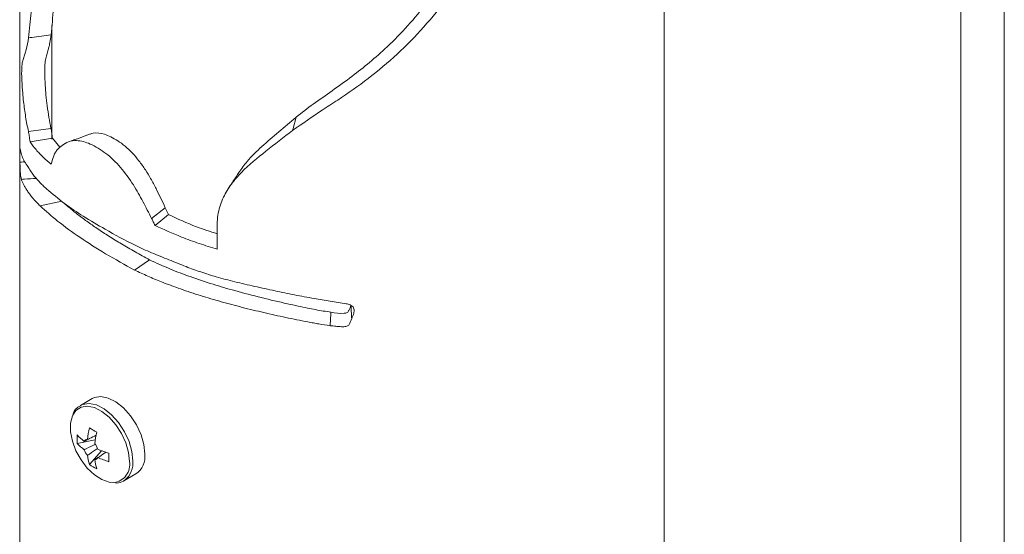
# Paper-space layout 'Sheet2' of a CAD drawing. Units: millimetres. Extents: x 0 to 42, y 0 to 29.8.
# Drawn here: x 13.3 to 13.6, y 10.2 to 10.4 of the extents above; entities that cross this region are included whole.
import ezdxf

# ---------------------------------------------------------------- set-up
doc = ezdxf.new("R2010")
doc.units = ezdxf.units.MM

psp = doc.layouts.new('Sheet2')

# ---------------------------------------------------------------- linework, layer by layer
at = {"color": 7, "linetype": 'Continuous', "lineweight": 0}
for p, q in [((13.55691842204564, 4.602539971161471), (13.55691842204564, 10.6820907142645)), ((13.5449183381223, 10.67516322403012), (13.5449183381223, 4.603150322723973)), ((13.46304158336156, 4.487284615326511), (13.46304158336156, 10.6278972175604)), ((13.28524188167089, 10.45051570205747), (13.28524188167089, 10.14356036453305)), ((13.29414157039159, 10.38307566909848), (13.29414157039159, 10.35176463394223)), ((13.29387120372289, 10.35472102432309), (13.28764418727391, 10.35386843948423)), ((13.29428557521337, 10.35197730331479), (13.28809050685399, 10.35104937820493)), ((13.29428557521337, 10.35197730331479), (13.29634980327123, 10.3494901206976)), ((13.29687480098241, 10.33464904098569), (13.29088048106664, 10.33335395126401)), ((13.32541684276098, 10.33283515243589), (13.32163743144506, 10.3298539665228)), ((13.32541684276098, 10.33283515243589), (13.32631520396703, 10.33091159133969)), ((13.32631520396703, 10.33091159133969), (13.32260493403905, 10.3279008415228)), ((13.32106522685521, 10.31844516067563), (13.31694773799413, 10.31561656265317)), ((13.30528048640721, 10.28017039566098), (13.30199174052709, 10.27827163009702)), ((13.30113200313085, 10.26780886917173), (13.30608014232152, 10.26876445083676)), ((13.30450133449071, 10.26197333602964), (13.30780390864843, 10.26578135757505)), ((13.30594185954564, 10.26335234909116), (13.30646161204808, 10.26369948654233)), ((13.31399087077611, 10.25748629837094), (13.31727961665624, 10.25938506393491))]:
    psp.add_line(p, q, dxfattribs=at)
at = {"color": 7, "linetype": 'Continuous', "lineweight": 0, "flags": 128}
for points in [[(13.36153058177465, 10.35778136520444), (13.36068991786473, 10.35464377670346), (13.36055211192601, 10.35412974624692)], [(13.31976536876195, 10.26487918167173), (13.31949881679052, 10.26746936111508), (13.31871537333959, 10.27020545272885), (13.31746558314794, 10.27291388778745), (13.3158266938352, 10.27542586593686), (13.31390217906469, 10.27758307724057), (13.31181267863744, 10.27924914627133), (13.30968979960912, 10.28032012252866), (13.30766705638402, 10.2807292488104), (13.30587128764623, 10.28044982223569), (13.30528048640721, 10.28017039566098)], [(13.29988507396215, 10.27560515670835), (13.29977873927587, 10.27537055282651), (13.29926995402806, 10.27337546615659), (13.29926995402806, 10.27101226120053), (13.29977873927587, 10.26843066482602), (13.30076436168187, 10.26579089431821), (13.30216483241552, 10.26325984268247), (13.30389241343969, 10.26099677352964), (13.30583838588231, 10.25914378433286), (13.30788020259374, 10.25781626968442), (13.30989007121557, 10.25709910659848), (13.31125477916234, 10.25698657302915)], [(13.31399087077611, 10.25748629837094), (13.31417683726781, 10.25760073928891), (13.31428937083715, 10.25767703323423)]]:
    psp.add_lwpolyline(points, dxfattribs=at)
at = {"color": 8, "linetype": 'Continuous', "lineweight": 0, "flags": 128}
for points in [[(13.31553010112279, 10.26280684738217), (13.31527356273168, 10.26529879837094), (13.31452063685888, 10.26793093948423), (13.31331805354589, 10.27053637771665), (13.31174162990087, 10.27295298843442), (13.30989007121557, 10.2750272300726), (13.30788020259374, 10.27663035659848), (13.30583838588231, 10.2776603248602), (13.30389241343969, 10.27805419235288), (13.30216483241552, 10.27778525619565), (13.30076436168187, 10.27687163620053), (13.29988507396215, 10.27560515670835)], [(13.31647662288183, 10.26298041610776), (13.31621007091039, 10.26557154922544), (13.31542710429662, 10.26830668716489), (13.31417683726781, 10.2710160758978), (13.31253794795507, 10.27352805404721), (13.31061343318456, 10.27568431167661), (13.30852440959447, 10.27735038070737), (13.30640153056615, 10.27842231063901), (13.30437878734105, 10.27883048324643), (13.3025825417661, 10.27855105667173), (13.30195788508886, 10.27825160293637)]]:
    psp.add_lwpolyline(points, dxfattribs=at)
at = {"color": 7, "linetype": 'Continuous', "lineweight": 0}
for centre, radius, start, end in [((13.31499164395761, 10.26896853714048), 0.01390807224760334, 175.2170716635922, 184.7829283364086), ((13.31082585365775, 10.27874679067576), 0.01297115088207547, 221.6395794509392, 233.1459161486529), ((13.32898046074934, 10.2660727051661), 0.02520395941037568, 166.2257293439535, 173.6031213529445), ((13.32627365522164, 10.30745417928672), 0.04154289607135806, 238.3928283661283, 241.5912941134299), ((13.33102259781877, 10.2649107041035), 0.02523770854143486, 166.2390583353742, 173.6063814123519), ((13.31091040108893, 10.2765193760245), 0.01309541890352775, 221.6943553177893, 233.091140281808), ((13.30395569518824, 10.26781833921966), 0.001062693335144228, 91.20099134422006, 148.8706171059204), ((13.30198608122025, 10.26441294620651), 0.005156769306280288, 20.08447994088241, 39.90546254432032), ((13.30791396014956, 10.26783354083345), 0.00518493441108705, 200.1388536605692, 219.8510888246088), ((13.31686413137258, 10.26607239198699), 0.0130246307619039, 186.8848929133357, 198.3436525080825), ((13.31692063914605, 10.28926533810399), 0.02519113117654528, 246.3847578097547, 253.7670504800467), ((13.3507393016237, 10.26391930847226), 0.0408771139473973, 178.374991332273, 181.6250086677278), ((13.31402793420209, 10.26416563551786), 0.00578163501462422, 304.2230264708858, 7.089289842244368), ((13.31238709027585, 10.27331955713365), 0.01381744830437105, 235.2002496252544, 244.8246933685782), ((13.30592168331302, 10.26441219839251), 0.001060041330292979, 271.0906016137944, 328.8886676353471), ((13.31886105877015, 10.26490878088993), 0.01301261651424409, 186.8695629051799, 198.3384769243549), ((13.31695387916518, 10.2870586717026), 0.02530768530563695, 246.4179888509691, 253.7654987089189)]:
    psp.add_arc(centre, radius, start, end, dxfattribs=at)
at = {"color": 8, "linetype": 'Continuous', "lineweight": 0}
for centre, radius, start, end in [((13.31056237145428, 10.26197555633537), 0.005036802841480496, 277.9014542521224, 9.499755448812383), ((13.31028738473741, 10.26243028669257), 0.006213639125483936, 310.09559185173, 5.079377446325591)]:
    psp.add_arc(centre, radius, start, end, dxfattribs=at)
at = {"color": 7, "linetype": 'Continuous', "lineweight": 0}
for points, knots in [([(13.29458741313451, 10.40581412582456), (13.29463550041288, 10.40459767042331), (13.29473033603151, 10.4021986305019), (13.29481173781861, 10.39863881216632), (13.29482828068659, 10.39522489737996), (13.29476343764602, 10.39164645435558), (13.29458804993809, 10.38799775883479), (13.29425954971709, 10.38420909920607), (13.29401679354997, 10.38176728286206), (13.29389599925512, 10.38055224685727)], [0, 0, 0, 0, 0.1443515937952089, 0.2846838740479853, 0.4221920964779345, 0.5491298996749467, 0.7090320498109292, 0.855215755031288, 1, 1, 1, 1]), ([(13.28767089015477, 10.37969393997251), (13.2879338469504, 10.38205758970107), (13.28845395531757, 10.3867327075202), (13.28869962530296, 10.39322371895983), (13.28864341499323, 10.39924203782267), (13.28849321309367, 10.40293177385785), (13.28841570979589, 10.40483565597592)], [0, 0, 0, 0, 0.2832054474177812, 0.5601586469006035, 0.7730444457348133, 1, 1, 1, 1]), ([(13.36153058177465, 10.35778136520444), (13.36309064393016, 10.35901606879297), (13.36631576426274, 10.36156857455947), (13.3715823609774, 10.36514724464987), (13.37680022645399, 10.36891551346514), (13.38188174101055, 10.37292734339913), (13.38707437276046, 10.37754447792114), (13.39241080843346, 10.38300897982423), (13.39768096355006, 10.38931378473896), (13.40252600285305, 10.39596912832241), (13.40539541818787, 10.40063772368921), (13.40682963496679, 10.40297122268735)], [0, 0, 0, 0, 0.09236697579776941, 0.1909504763330115, 0.2955831482031682, 0.3912484686627815, 0.4914952365865606, 0.6180863842652944, 0.7455784381097801, 0.8728327445127062, 0.9999999999999999, 0.9999999999999999, 0.9999999999999999, 0.9999999999999999]), ([(13.40936545497411, 10.39957900314389), (13.40742514741033, 10.39664824259534), (13.40354506596543, 10.39078752760552), (13.39687641041872, 10.38262111353773), (13.38953297772141, 10.37510603290783), (13.38153294980841, 10.3684039668), (13.37447158306643, 10.36346673184944), (13.36735347069085, 10.35892493438572), (13.363262626284, 10.35604075061368), (13.36055211192601, 10.35412974624692)], [0, 0, 0, 0, 0.1564950495959485, 0.3129470551433258, 0.4688223993916565, 0.6238981899995147, 0.7770835667336398, 0.8522998841049629, 0.9999999999999999, 0.9999999999999999, 0.9999999999999999, 0.9999999999999999]), ([(13.28764418727391, 10.35386843948423), (13.28737657136079, 10.35520714386642), (13.28683306758608, 10.35792593168606), (13.28636091479815, 10.36146223765758), (13.28602687053336, 10.36477697365663), (13.2858526203818, 10.36731211561347), (13.2857749781456, 10.36955859591104), (13.28579062996599, 10.37120491527555), (13.28591627487664, 10.37267008390813), (13.2862380627955, 10.37399819314655), (13.28666218614197, 10.37520262499386), (13.28728772655838, 10.37705169253092), (13.28751135749896, 10.37859382306258), (13.28767089015477, 10.37969393997251)], [0, 0, 0, 0, 0.1563910584156689, 0.3176161297256397, 0.4085106895703636, 0.5381112601325987, 0.6086973845883724, 0.665999098491797, 0.7267319988529264, 0.7767017861324447, 0.8220666360823949, 0.8730668393714762, 1, 1, 1, 1]), ([(13.29389599925512, 10.38055224685727), (13.29211273093496, 10.38030692448814), (13.29003760761842, 10.38002145193054), (13.28796271298772, 10.37973432310606), (13.28767089015477, 10.37969393997251)], [0, 0, 0, 0, 0.859355348154801, 1, 1, 1, 1]), ([(13.29389599925512, 10.38055224685727), (13.29381072690831, 10.37982661899499), (13.29366109802718, 10.37855334707027), (13.29324948139791, 10.37683348184877), (13.29281187867046, 10.37538714398418), (13.29240561808446, 10.37393123288952), (13.29222881648474, 10.37266369881558), (13.29216360599389, 10.37160011815151), (13.29213208976937, 10.37037947953335), (13.29217096600253, 10.36868745049464), (13.29229107081869, 10.36639821259131), (13.29249932710917, 10.36379736826353), (13.29282641651988, 10.36085898037628), (13.29327245949927, 10.35777779653576), (13.2936745343551, 10.35572508153956), (13.29387120372289, 10.35472102432309)], [0, 0, 0, 0, 0.08379247654773929, 0.1470321268481981, 0.2026347738935146, 0.2573147310061826, 0.3203358819133961, 0.3490391723592804, 0.3796299408542422, 0.4604673442422171, 0.5432291014311292, 0.6427629462718332, 0.7599212957064254, 0.8825688144665662, 1, 1, 1, 1]), ([(13.34569815761083, 10.34251685409604), (13.34644454593103, 10.34356307419118), (13.34831042507537, 10.34617849595364), (13.3521179439656, 10.34983548128903), (13.35673590332705, 10.35376978087184), (13.35991763347582, 10.35643185278237), (13.36153058177465, 10.35778136520444)], [0, 0, 0, 0, 0.1744540042865089, 0.4361135878381074, 0.7141430647169491, 1, 1, 1, 1]), ([(13.28809050685399, 10.35104937820493), (13.28805808968234, 10.3513216510393), (13.28799306625489, 10.3518677848318), (13.28785382558726, 10.35280954751333), (13.28772222129212, 10.35347428636396), (13.28764418727391, 10.35386843948423)], [0, 0, 0, 0, 0.2881017718397774, 0.5778839950802727, 1, 1, 1, 1]), ([(13.29387120372289, 10.35472102432309), (13.29395136594938, 10.35429801164494), (13.29412369045353, 10.35338866252616), (13.29422916533124, 10.35246910134958), (13.29428557521337, 10.35197730331479)], [0, 0, 0, 0, 0.4651818200643523, 1, 1, 1, 1]), ([(13.30476407176488, 10.3531522300726), (13.30500203020744, 10.35323216037273), (13.3062363577426, 10.35364677129925), (13.30826457510509, 10.35329193394112), (13.31048535402293, 10.35238076985882), (13.31240382521873, 10.35128326684475), (13.31441770885618, 10.34982135286401), (13.31635938609277, 10.34794974563832), (13.3182217997201, 10.34573378388393), (13.31989141346711, 10.34334838276517), (13.32144657964103, 10.34076333747824), (13.32284490735741, 10.33815504555857), (13.3241552198937, 10.33546530338764), (13.32499715811766, 10.3337100842342), (13.32541684276098, 10.33283515243588)], [0, 0, 0, 0, 0.02424011464902072, 0.125737253300917, 0.187340200245676, 0.2584112160754117, 0.338934447184461, 0.4281225533190482, 0.5190095291167298, 0.6191795895099292, 0.7100083583263843, 0.8112998319750205, 0.9059377986911796, 1, 1, 1, 1]), ([(13.36055211192601, 10.35412974624692), (13.35808037475918, 10.35224276643034), (13.35323934625415, 10.34854701624981), (13.3474122671009, 10.34378537139172), (13.34357101804186, 10.33941466627088), (13.34128368945415, 10.33569436420918), (13.33975747715798, 10.33127004005194), (13.33972378094259, 10.32805192100451), (13.33970622188085, 10.32637496261655)], [0, 0, 0, 0, 0.2569572727076845, 0.5032644645431306, 0.619542708789568, 0.7357262528697408, 0.8622872334937244, 1, 1, 1, 1]), ([(13.29395512706273, 10.34484095840512), (13.29321803643107, 10.34545478771924), (13.29172918006739, 10.34669466737757), (13.28973787439768, 10.34875920311221), (13.28862835047264, 10.35030166646087), (13.28809050685399, 10.35104937820493)], [0, 0, 0, 0, 0.3356321393658908, 0.6779465442691005, 1, 1, 1, 1]), ([(13.32163743144506, 10.3298539665228), (13.32084704160954, 10.33141221459327), (13.31925830427297, 10.33454439921656), (13.3165655662374, 10.3393563730084), (13.31327470035825, 10.34395568519721), (13.30926224634086, 10.34786589325398), (13.30511013931122, 10.35039976878232), (13.30147299238758, 10.35155920192262), (13.29872669451146, 10.35113406835707), (13.29692847310322, 10.35011630670666), (13.29600275089471, 10.34921017679726), (13.29556874400609, 10.34878535537778)], [0, 0, 0, 0, 0.141087230672784, 0.2835949312766594, 0.444894991986262, 0.5962582328194437, 0.7321291028390305, 0.8361648535420325, 0.8956031105476759, 0.9510555447887334, 1, 1, 1, 1]), ([(13.30475310451024, 10.35318846969663), (13.30380095785121, 10.35283808842621), (13.3018941967434, 10.35213641776132), (13.29998435456615, 10.35144317715594), (13.29902819758886, 10.35109610824643)], [0, 0, 0, 0, 0.4993528843962697, 1, 1, 1, 1]), ([(13.28531293040746, 10.34543032913266), (13.28530544702352, 10.3461031490832), (13.28529519437269, 10.34702494971303), (13.28527644581959, 10.34828633583536), (13.2853087961779, 10.34862630380433), (13.28528279590953, 10.34918873059208), (13.28533657947689, 10.34907361120651), (13.28534917003149, 10.34904666214047)], [0, 0, 0, 0, 0.5554083594760737, 0.7609402413864395, 0.9174557603677382, 0.9806766674951336, 0.9999999999999999, 0.9999999999999999, 0.9999999999999999, 0.9999999999999999]), ([(13.28534917003148, 10.34904666214048), (13.2854711611269, 10.34850370576462), (13.28571390139085, 10.34742332056494), (13.28634980909316, 10.3458660971134), (13.28695306156332, 10.34492715084748), (13.28725842601293, 10.34445185928403)], [0, 0, 0, 0, 0.3328361133377358, 0.6622837980378466, 1, 1, 1, 1]), ([(13.2955687440061, 10.34878535537778), (13.29537024895719, 10.3485082095942), (13.29494700327557, 10.3479172590555), (13.29443995746061, 10.34656860664736), (13.29414566956845, 10.34551993898578), (13.29395512706273, 10.34484095840512)], [0, 0, 0, 0, 0.2374255297384941, 0.5062561042253952, 1, 1, 1, 1]), ([(13.28570107585424, 10.34065814285337), (13.28564250351885, 10.34091607876263), (13.28551503838781, 10.34147739895348), (13.28542953576483, 10.34228284726304), (13.2853753296648, 10.34309798872982), (13.28533742502763, 10.34412164657939), (13.28532262359546, 10.34491244782136), (13.28531293040746, 10.34543032913266)], [0, 0, 0, 0, 0.1652605266218226, 0.3596399997547995, 0.5054641353786861, 0.6761374812538287, 1, 1, 1, 1]), ([(13.28725842601293, 10.34445185928403), (13.28738586507659, 10.34427809976667), (13.2876600013015, 10.34390432286686), (13.28819022576666, 10.34311800070245), (13.28858509006086, 10.34250076917715), (13.28884629374975, 10.34209246902524)], [0, 0, 0, 0, 0.2272384936961412, 0.4888163882183317, 0.9999999999999999, 0.9999999999999999, 0.9999999999999999, 0.9999999999999999]), ([(13.28985051280492, 10.34090228347837), (13.28876587560026, 10.34083824456275), (13.28738274652682, 10.34075658215468), (13.28599957655027, 10.34067561607237), (13.28570107585424, 10.34065814285337)], [0, 0, 0, 0, 0.7841908795749387, 1, 1, 1, 1]), ([(13.29088048106664, 10.33335395126401), (13.29057858140601, 10.33363905863995), (13.29012892430492, 10.33406370488133), (13.28956802538844, 10.33465960471039), (13.28926435207288, 10.33499522199474), (13.28907027940905, 10.33522190889241), (13.2889741185803, 10.33533353412483), (13.28884777160524, 10.33548184416236), (13.28851492056518, 10.33588539227233), (13.28800234484017, 10.33654208330942), (13.28738754863873, 10.33742199694669), (13.2868493582419, 10.33827752764817), (13.28639086496002, 10.33910337662526), (13.28600450219648, 10.33988857230393), (13.28579913386871, 10.34040944144032), (13.28570107585424, 10.34065814285336)], [0, 0, 0, 0, 0.1379237314425288, 0.205427144641868, 0.2718449425442833, 0.2882847246532057, 0.304575559279208, 0.3207977695509632, 0.3530176110754783, 0.4783777102069541, 0.597458430395214, 0.7095236139308261, 0.8140359726860246, 0.911207032366513, 1, 1, 1, 1]), ([(13.28884629374975, 10.34209246902524), (13.28941082283628, 10.34139152740403), (13.29027220626359, 10.34032199970313), (13.29158520039399, 10.33900109505793), (13.292299481006, 10.33835769485408), (13.29266242152684, 10.33803077011167)], [0, 0, 0, 0, 0.4833134743187713, 0.737461057195771, 1, 1, 1, 1]), ([(13.34568814403051, 10.34255595474301), (13.34518846881089, 10.34177742492312), (13.34426930526822, 10.34034530221771), (13.3433399516621, 10.33891977261344), (13.34291581279271, 10.33826918869077)], [0, 0, 0, 0, 0.5436194936100925, 1, 1, 1, 1]), ([(13.29266242152684, 10.33803077011167), (13.29428458557985, 10.33664766067979), (13.29748861736519, 10.33391579975974), (13.30295033808034, 10.33027549507327), (13.3067804498223, 10.32806792329612), (13.30881098872655, 10.32689757614194)], [0, 0, 0, 0, 0.325153074367018, 0.6422289924605592, 1, 1, 1, 1]), ([(13.31694773799413, 10.31561656265317), (13.3142661397488, 10.31709329776447), (13.30912305076819, 10.31992555650844), (13.30204011197788, 10.32444974536972), (13.29593642256647, 10.3287921946782), (13.2924676875131, 10.33192188377263), (13.29088048106664, 10.33335395126401)], [0, 0, 0, 0, 0.2904091135536742, 0.5569812384782993, 0.7972856896318552, 1, 1, 1, 1]), ([(13.29770640498632, 10.33391471176206), (13.29808475467519, 10.33357649235304), (13.29919576278153, 10.33258332514241), (13.30121274109214, 10.33097979458506), (13.30381607288484, 10.32903184042574), (13.30672582737777, 10.32700824031358), (13.30992700518143, 10.32491598358428), (13.31340514639886, 10.3227752645573), (13.31713974509237, 10.32059359086634), (13.31973560347772, 10.31917286829958), (13.32106522685521, 10.31844516067563)], [0, 0, 0, 0, 0.05422324442159859, 0.1592242993102671, 0.275183071706637, 0.4016520565165918, 0.5378773502518887, 0.6837939423946819, 0.8380362470197058, 1, 1, 1, 1]), ([(13.32260493403905, 10.3279008415228), (13.32252190220238, 10.32807453268533), (13.32235550952459, 10.32842260324235), (13.32203633952377, 10.32907534769217), (13.32179281933049, 10.32955066874544), (13.32163743144506, 10.3298539665228)], [0, 0, 0, 0, 0.2649659993355682, 0.5309818970662413, 1, 1, 1, 1]), ([(13.32631520396703, 10.33091159133969), (13.32886617825806, 10.32974270023921), (13.33324170777411, 10.32773777312991), (13.33781596512825, 10.32624633626788), (13.33972338801854, 10.32562442092954)], [0, 0, 0, 0, 0.5830092750335567, 1, 1, 1, 1]), ([(13.30881098872655, 10.32689757614194), (13.31153790591513, 10.3253762067823), (13.31572467874579, 10.32304037204298), (13.3216621940321, 10.32033963039353), (13.32482653841777, 10.31910368832733), (13.32643441325658, 10.31847567825376)], [0, 0, 0, 0, 0.4788397557238246, 0.7351867111686431, 1, 1, 1, 1]), ([(13.33977250224584, 10.3213500526434), (13.33809822596371, 10.32187281203246), (13.33477678695085, 10.32290986514471), (13.32901624963278, 10.32501831274066), (13.32502344806216, 10.32681347713094), (13.32260493403905, 10.3279008415228)], [0, 0, 0, 0, 0.2861077479548033, 0.5675822121338716, 1, 1, 1, 1]), ([(13.33970622188085, 10.32637496261655), (13.33971716653387, 10.32593183594089), (13.3397390307475, 10.3250465985304), (13.33976650453749, 10.3233716279163), (13.33977015943458, 10.3221397157989), (13.33977250224584, 10.3213500526434)], [0, 0, 0, 0, 0.2646079375425444, 0.5286092178490119, 1, 1, 1, 1]), ([(13.32106522685521, 10.31844516067563), (13.32297268229135, 10.31757304003844), (13.32664525022515, 10.31589388034438), (13.33251074468441, 10.31367982140809), (13.33844082390007, 10.31170227102118), (13.34502279459107, 10.30978566884946), (13.35187777173956, 10.30800156273871), (13.35771648083108, 10.30662753333585), (13.36194966798759, 10.30569766546918), (13.36453810052574, 10.30516236569686), (13.36755100539442, 10.30456728588817), (13.36971174248909, 10.30420838317464), (13.37111643916601, 10.3039750602728)], [0, 0, 0, 0, 0.1203993349251989, 0.2318139277712574, 0.3597852569402947, 0.4792730120322376, 0.6253770891209687, 0.7664694411503674, 0.8236663017071031, 0.8742395037646707, 0.9182430145781197, 1, 1, 1, 1]), ([(13.32643441325658, 10.31847567825376), (13.32800554287332, 10.31782507177167), (13.33091740829184, 10.31661926513671), (13.33527444245286, 10.31505898420625), (13.33806691096826, 10.31418566020593), (13.33947447902196, 10.31374545364438)], [0, 0, 0, 0, 0.3675547388820481, 0.6812104629451523, 1, 1, 1, 1]), ([(13.37088183528417, 10.30028243331967), (13.36985841728622, 10.30043993481261), (13.36832298420016, 10.30067623415836), (13.36628208381677, 10.30103301399733), (13.363223143109, 10.30159157875833), (13.35866035746023, 10.30251867512601), (13.35262919041995, 10.30386976433024), (13.34668109631725, 10.30531292261076), (13.34085222119045, 10.30686146905276), (13.33517753280305, 10.30853540154018), (13.32968913080212, 10.31035069917453), (13.32484321362276, 10.31216033317242), (13.32060960921025, 10.31391044624081), (13.3181594171765, 10.31505202457481), (13.31694773799413, 10.31561656265317)], [0, 0, 0, 0, 0.05523003688696859, 0.08286157381485303, 0.1105097220509868, 0.2210919129715742, 0.3311817875158571, 0.4401743585081448, 0.5475494473257938, 0.6528490237931229, 0.7557127945924413, 0.8558318989767357, 0.9287053894693558, 1, 1, 1, 1]), ([(13.33947447902196, 10.31374545364438), (13.34118082664924, 10.31328457866647), (13.34470256280764, 10.31233337737065), (13.35012273681724, 10.31108634390993), (13.35383200208921, 10.31029217508209), (13.35570267802709, 10.30989165573178)], [0, 0, 0, 0, 0.3178262542134076, 0.6559625914757938, 1, 1, 1, 1]), ([(13.35570267802709, 10.30989165573178), (13.3574923174591, 10.30951108744915), (13.3610760921645, 10.30874899483955), (13.36760284043962, 10.30755006141714), (13.37235041754504, 10.30680538413617), (13.37528590327733, 10.30634494094907)], [0, 0, 0, 0, 0.2757460472404551, 0.5521848097074357, 1, 1, 1, 1]), ([(13.37111643916601, 10.3039750602728), (13.37232245509899, 10.30378895854865), (13.37369543975923, 10.30357709168561), (13.37519925138541, 10.30373540578606), (13.37561727569162, 10.30387875890106), (13.37592035924503, 10.30415462793837), (13.37628141664666, 10.30484644453926), (13.37648691786162, 10.30545174845227), (13.37665061122411, 10.3059339073187)], [0, 0, 0, 0, 0.5298867177155472, 0.6032476978087207, 0.6603118425038766, 0.7203109374807939, 0.7772118130458888, 1, 1, 1, 1]), ([(13.37528590327733, 10.30634494094907), (13.37568134074175, 10.30625629223005), (13.37629055571139, 10.30611971911413), (13.3770179420685, 10.30570601303112), (13.37740667557065, 10.30523322053673), (13.37757328996909, 10.30455367499172), (13.37740500265317, 10.3035220445611), (13.37706300027289, 10.302739637192), (13.37684516078466, 10.30224128036557)], [0, 0, 0, 0, 0.2180409028164315, 0.3359160270403609, 0.4466052414621394, 0.5382995703387324, 0.7059184639883883, 1, 1, 1, 1]), ([(13.37665061122411, 10.3059339073187), (13.37670655744655, 10.30487597282449), (13.37677164855937, 10.30364510985452), (13.37683610505412, 10.30241421352775), (13.37684516078466, 10.30224128036557)], [0, 0, 0, 0, 0.8595063138813229, 0.9999999999999999, 0.9999999999999999, 0.9999999999999999, 0.9999999999999999]), ([(13.37111643916601, 10.3039750602728), (13.37104908382508, 10.30291744315089), (13.37097069510901, 10.3016865793893), (13.37089279928389, 10.3004556843603), (13.37088183528417, 10.30028243331967)], [0, 0, 0, 0, 0.8592479159089725, 1, 1, 1, 1]), ([(13.37684516078466, 10.30224128036557), (13.37666115749508, 10.30166704630872), (13.37643810081721, 10.30097093516132), (13.37589169534375, 10.30029205153149), (13.37547545658736, 10.30007753704816), (13.37473362471107, 10.299964680706), (13.37371249786971, 10.30000058632043), (13.37235600543572, 10.30011376809336), (13.37141452661566, 10.30022148614619), (13.37088183528417, 10.30028243331967)], [0, 0, 0, 0, 0.2466852080170817, 0.2990423872456215, 0.3556405230018824, 0.4357402108933246, 0.6073844972753635, 0.7778570580139684, 1, 1, 1, 1]), ([(13.30198792582982, 10.27817530899106), (13.30176243326509, 10.27806267716139), (13.30101281783294, 10.27768824992573), (13.30032825497044, 10.27685821137246), (13.30005803878581, 10.2761505433095), (13.29999617702001, 10.27598853378354)], [0, 0, 0, 0, 0.2490995058408156, 0.8280930856292973, 1, 1, 1, 1]), ([(13.30393342143529, 10.26888079910337), (13.30411127580335, 10.26896695985729), (13.30491866290889, 10.26935809493304), (13.30572641427714, 10.26974847736494), (13.30635623103612, 10.27005286483823)], [0, 0, 0, 0, 0.2202838846964162, 1, 1, 1, 1]), ([(13.30397538310521, 10.2688245323187), (13.30385743150108, 10.26876670432637), (13.30354749108636, 10.26861475020879), (13.30323783819292, 10.2684622109222), (13.30304602748387, 10.26836772232114)], [0, 0, 0, 0, 0.3805621936711903, 1, 1, 1, 1]), ([(13.30304602748387, 10.26604838638364), (13.30323784905791, 10.26614317069443), (13.30424744475756, 10.26664203967229), (13.30525919361952, 10.26713653223098), (13.30607871181005, 10.26753707199155)], [0, 0, 0, 0, 0.1899984063892742, 1, 1, 1, 1]), ([(13.3067272103452, 10.26638598709165), (13.30597395808158, 10.26587999752502), (13.30504296880841, 10.26525461492533), (13.30411129007168, 10.26463026018751), (13.30393342143529, 10.26451106338559)], [0, 0, 0, 0, 0.8090880156651183, 1, 1, 1, 1]), ([(13.30905608302587, 10.26537699966489), (13.30847773033096, 10.26498345893329), (13.30773587493728, 10.26447866260929), (13.3069929843495, 10.26397539161368), (13.30682925349706, 10.26386447219907)], [0, 0, 0, 0, 0.7796030059634296, 1, 1, 1, 1]), ([(13.311705867114, 10.25688834457456), (13.31183272173612, 10.25687844986849), (13.31256943842288, 10.25682098570243), (13.31354079581214, 10.25711985960431), (13.31415598158143, 10.2576447557108), (13.31430558330053, 10.25777240066587)], [0, 0, 0, 0, 0.1360111810520825, 0.7898940140488067, 0.9999999999999999, 0.9999999999999999, 0.9999999999999999, 0.9999999999999999])]:
    psp.add_open_spline(points, degree=3, knots=knots, dxfattribs=at)
at = {"color": 8, "linetype": 'Continuous', "lineweight": 0}
psp.add_open_spline([(13.28665331965917, 10.34546084671079), (13.28650629571188, 10.34545731328833), (13.28605951230481, 10.34544657575508), (13.28561270553916, 10.34543685264119), (13.28531293040746, 10.34543032913266)], degree=3, knots=[0, 0, 0, 0, 0.3290720849648099, 1, 1, 1, 1], dxfattribs=at)

doc.saveas('drawing.dxf')
